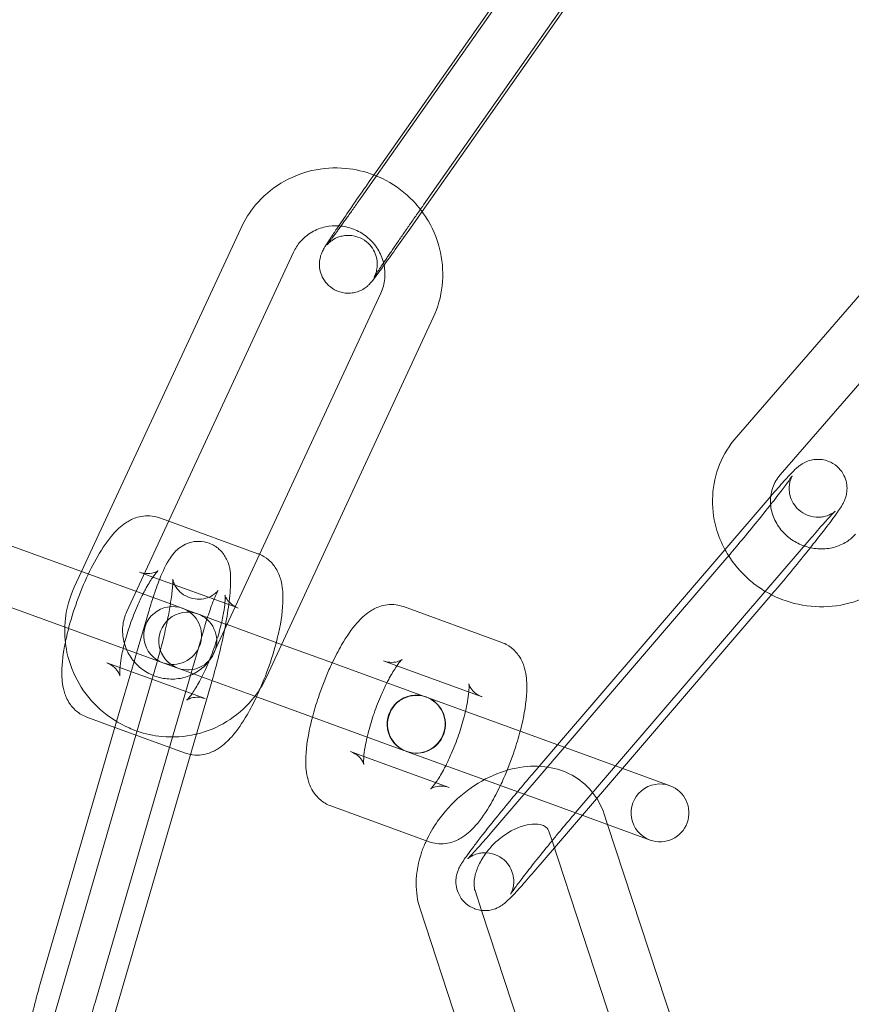
# Model space of a CAD drawing. Units: millimetres. Extents: x 0 to 28420, y -8223 to 8385.
# Drawn here: x 3061 to 3104, y 110 to 161 of the extents above; entities that cross this region are included whole.
import ezdxf

# ---------------------------------------------------------------- set-up
doc = ezdxf.new("R2010")
doc.units = ezdxf.units.MM

# ---------------------------------------------------------------- blocks, each defined once
blk = doc.blocks.new('A$C34f15f59')
at = {"color": 0, "linetype": 'Continuous', "lineweight": 0}
for p, q in [((-38867.064, 4053.91), (-38855.211, 4070.78)), ((-38855.974, 4069.458), (-38867.827, 4052.588)), ((-38864.609, 4052.186), (-38852.756, 4069.055)), ((-38854.36, 4066.536), (-38864.685, 4051.841)), ((-38835.409, 4055.126), (-38848.39, 4040.148)), ((-38833.142, 4053.161), (-38846.123, 4038.183)), ((-38864.685, 4051.841), (-38865.372, 4050.864)), ((-38874.072, 4050.999), (-38882.341, 4033.174)), ((-38871.35, 4049.736), (-38878.594, 4034.123)), ((-38874.929, 4030.145), (-38866.829, 4047.605)), ((-38872.754, 4027.705), (-38864.107, 4046.342)), ((-38885.013, 4034.147), (-38892.179, 4036.755)), ((-38857.66, 4024.191), (-38846.793, 4036.867)), ((-38878.303, 4035.961), (-38877.822, 4035.786)), ((-38877.822, 4035.786), (-38873.195, 4034.102)), ((-38854.649, 4023.095), (-38844.515, 4034.915)), ((-38877.684, 4031.479), (-38885.013, 4034.147)), ((-38878.594, 4034.123), (-38879.997, 4031.1)), ((-38848.876, 4033.892), (-38861.066, 4019.673)), ((-38882.341, 4033.174), (-38882.718, 4032.362)), ((-38879.329, 4033.142), (-38878.64, 4032.891)), ((-38878.64, 4032.891), (-38878.296, 4032.766)), ((-38878.296, 4032.766), (-38874.708, 4031.46)), ((-38846.598, 4031.94), (-38854.292, 4022.965)), ((-38878.403, 4028.548), (-38886.039, 4031.328)), ((-38876.674, 4031.111), (-38877.684, 4031.479)), ((-38874.708, 4031.46), (-38874.375, 4031.339)), ((-38874.375, 4031.339), (-38874.221, 4031.283)), ((-38865.656, 4031.358), (-38860.548, 4029.499)), ((-38878.871, 4031.057), (-38879.487, 4028.943)), ((-38876.321, 4030.983), (-38876.674, 4031.111)), ((-38874.87, 4030.455), (-38876.321, 4030.983)), ((-38871.968, 4029.399), (-38874.798, 4030.429)), ((-38875.991, 4030.218), (-38881.606, 4010.954)), ((-38875.475, 4028.968), (-38874.929, 4030.145)), ((-38869.717, 4028.579), (-38871.968, 4029.399)), ((-38879.487, 4028.943), (-38879.615, 4028.504)), ((-38884.034, 4009.229), (-38878.419, 4028.492)), ((-38875.931, 4026.584), (-38881.039, 4028.443)), ((-38879.615, 4028.504), (-38880.522, 4025.393)), ((-38877.7, 4028.292), (-38878.403, 4028.548)), ((-38877.7, 4028.292), (-38877.348, 4028.164)), ((-38869.717, 4028.579), (-38864.609, 4026.72)), ((-38866.682, 4028.539), (-38865.993, 4028.288)), ((-38865.993, 4028.288), (-38861.574, 4026.68)), ((-38877.348, 4028.164), (-38873.355, 4026.711)), ((-38881.154, 4008.389), (-38875.539, 4027.653)), ((-38873.355, 4026.711), (-38870.743, 4025.76)), ((-38864.481, 4026.674), (-38864.609, 4026.72)), ((-38857.07, 4023.976), (-38864.459, 4026.666)), ((-38870.743, 4025.76), (-38865.635, 4023.901)), ((-38880.522, 4025.393), (-38884.486, 4011.794)), ((-38880.609, 4025.095), (-38882.065, 4025.624)), ((-38876.957, 4023.765), (-38880.609, 4025.095)), ((-38858.983, 4022.648), (-38857.66, 4024.191)), ((-38867.703, 4023.59), (-38868.392, 4023.84)), ((-38865.635, 4023.901), (-38865.507, 4023.855)), ((-38865.485, 4023.847), (-38858.096, 4021.157)), ((-38857.07, 4023.976), (-38851.962, 4022.117)), ((-38863.284, 4021.981), (-38867.703, 4023.59)), ((-38854.292, 4022.965), (-38857.826, 4018.844)), ((-38856.706, 4020.696), (-38854.649, 4023.095)), ((-38851.834, 4022.071), (-38851.962, 4022.117)), ((-38858.096, 4021.157), (-38852.988, 4019.298)), ((-38864.31, 4019.162), (-38869.418, 4021.021)), ((-38855.066, 4020.054), (-38855.246, 4020.603)), ((-38857.947, 4019.213), (-38858.096, 4019.667)), ((-38850.408, 4005.881), (-38855.066, 4020.054)), ((-38853.258, 4004.945), (-38857.947, 4019.213)), ((-38852.988, 4019.298), (-38852.86, 4019.251)), ((-38857.826, 4018.844), (-38858.789, 4017.721)), ((-38861.94, 4016.629), (-38861.604, 4015.605)), ((-38864.79, 4015.692), (-38859.952, 4000.97)), ((-38861.604, 4015.605), (-38857.102, 4001.906))]:
    blk.add_line(p, q, dxfattribs=at)
for centre, radius, start, end in [((-38748.359, 3982.812), 250, 90, 270), ((-38748.359, 3982.812), 225, 90, 270), ((-38736.776, 3976.745), 258.33, 120.19338, 178.67709), ((-38877.619, 4029.859), 1.5, 70, 250), ((-38876.834, 4029.574), 1.5, 70, 250), ((-38877.619, 4029.859), 1.5, 250, 70), ((-38876.834, 4029.574), 1.5, 250, 70), ((-38864.994, 4025.264), 1.5, 70, 250), ((-38864.972, 4025.256), 1.5, 70.4467, 249.5533), ((-38864.994, 4025.264), 1.5, 250, 70), ((-38864.972, 4025.256), 1.5, 250, 70), ((-38864.972, 4025.256), 1.5, 70, 70.4467), ((-38864.972, 4025.256), 1.5, 249.5533, 250), ((-38852.347, 4020.661), 1.5, 70, 250), ((-38852.347, 4020.661), 1.5, 250, 70)]:
    blk.add_arc(centre, radius, start, end, dxfattribs=at)
at = {"color": 0, "linetype": 'Continuous', "lineweight": 0, "extrusion": (0, 0, -1)}
blk.add_ellipse((-38873.347, 4029.901), major_axis=(3.759, -1.368), ratio=0, start_param=-1.987836, end_param=-1.966931, dxfattribs=at)
at = {"color": 0, "linetype": 'Continuous', "lineweight": 0}
for points, knots in [([(-38867.184, 4053.739), (-38867.654, 4053.918), (-38868.148, 4054.034), (-38869.233, 4054.136), (-38869.825, 4054.097), (-38870.964, 4053.835), (-38871.51, 4053.613), (-38872.5, 4053.009), (-38872.944, 4052.628), (-38873.619, 4051.826), (-38873.874, 4051.425), (-38874.072, 4050.999)], [4.360704, 4.360704, 4.360704, 4.360704, 4.636717, 4.636717, 4.958865, 4.958865, 5.279113, 5.279113, 5.59731, 5.59731, 5.856367, 5.856367, 5.856367, 5.856367]), ([(-38866.656, 4049.06), (-38866.66, 4049.054), (-38866.664, 4049.049), (-38866.845, 4048.8), (-38866.991, 4048.601), (-38867.175, 4048.359), (-38867.23, 4048.287), (-38867.312, 4048.187), (-38867.336, 4048.159), (-38867.39, 4048.099), (-38867.412, 4048.075), (-38867.478, 4048.011), (-38867.513, 4047.977), (-38867.639, 4047.88), (-38867.704, 4047.827), (-38867.922, 4047.723), (-38868.002, 4047.689), (-38868.19, 4047.638), (-38868.281, 4047.619), (-38868.554, 4047.599), (-38868.764, 4047.609), (-38869.147, 4047.741), (-38869.304, 4047.825), (-38869.565, 4048.032), (-38869.67, 4048.149), (-38869.839, 4048.398), (-38869.896, 4048.527), (-38869.982, 4048.791), (-38869.998, 4048.912), (-38870.015, 4049.165), (-38870.002, 4049.264), (-38869.971, 4049.462), (-38869.949, 4049.528), (-38869.913, 4049.638), (-38869.898, 4049.675), (-38869.869, 4049.743), (-38869.857, 4049.769), (-38869.826, 4049.832), (-38869.811, 4049.859), (-38869.748, 4049.973), (-38869.707, 4050.037), (-38869.622, 4050.172), (-38869.588, 4050.225), (-38869.512, 4050.342), (-38869.47, 4050.407), (-38869.377, 4050.547), (-38869.327, 4050.622), (-38869.221, 4050.781), (-38869.165, 4050.865), (-38868.928, 4051.216), (-38868.722, 4051.519), (-38868.275, 4052.17), (-38868.036, 4052.517), (-38867.55, 4053.217), (-38867.303, 4053.569), (-38867.064, 4053.91)], [3.971859, 3.971859, 3.971859, 3.971859, 3.978809, 3.978809, 4.309315, 4.309315, 4.505677, 4.505677, 4.584217, 4.584217, 4.626571, 4.626571, 4.659874, 4.659874, 4.683159, 4.683159, 4.692566, 4.692566, 4.698846, 4.698846, 4.707657, 4.707657, 4.713414, 4.713414, 4.718761, 4.718761, 4.724867, 4.724867, 4.733159, 4.733159, 4.746361, 4.746361, 4.767419, 4.767419, 4.790872, 4.790872, 4.820269, 4.820269, 4.872976, 4.872976, 5.064589, 5.064589, 5.173365, 5.173365, 5.28484, 5.28484, 5.39671, 5.39671, 5.506344, 5.506344, 5.834656, 5.834656, 6.157902, 6.157902, 6.474459, 6.474459, 6.474459, 6.474459]), ([(-38864.771, 4051.955), (-38864.979, 4052.221), (-38865.211, 4052.469), (-38865.904, 4053.085), (-38866.406, 4053.406), (-38867.024, 4053.676), (-38867.104, 4053.708), (-38867.184, 4053.739)], [3.8048798, 3.8048798, 3.8048798, 3.8048798, 3.9905307, 3.9905307, 4.3135338, 4.3135338, 4.3607036, 4.3607036, 4.3607036, 4.3607036]), ([(-38867.827, 4052.588), (-38867.886, 4052.505), (-38867.944, 4052.421), (-38868.061, 4052.256), (-38868.119, 4052.173), (-38868.234, 4052.011), (-38868.291, 4051.931), (-38868.401, 4051.775), (-38868.455, 4051.699), (-38868.561, 4051.551), (-38868.612, 4051.479), (-38868.713, 4051.338), (-38868.762, 4051.269), (-38868.858, 4051.135), (-38868.905, 4051.07), (-38868.994, 4050.947), (-38869.037, 4050.888), (-38869.117, 4050.776), (-38869.156, 4050.723), (-38869.229, 4050.623), (-38869.264, 4050.575), (-38869.331, 4050.485), (-38869.362, 4050.443), (-38869.419, 4050.365), (-38869.445, 4050.33), (-38869.512, 4050.241), (-38869.548, 4050.195), (-38869.592, 4050.138), (-38869.606, 4050.121), (-38869.608, 4050.119), (-38869.605, 4050.122), (-38869.589, 4050.14), (-38869.582, 4050.148), (-38869.564, 4050.167), (-38869.555, 4050.176), (-38869.527, 4050.204), (-38869.505, 4050.225), (-38869.435, 4050.284), (-38869.395, 4050.317), (-38869.247, 4050.413), (-38869.15, 4050.489), (-38868.81, 4050.578), (-38868.719, 4050.596), (-38868.448, 4050.614), (-38868.239, 4050.602), (-38867.859, 4050.469), (-38867.703, 4050.385), (-38867.444, 4050.177), (-38867.34, 4050.059), (-38867.173, 4049.81), (-38867.117, 4049.682), (-38867.032, 4049.419), (-38867.017, 4049.298), (-38867.001, 4049.048), (-38867.014, 4048.95), (-38867.044, 4048.759), (-38867.065, 4048.696), (-38867.097, 4048.599), (-38867.109, 4048.568), (-38867.131, 4048.517), (-38867.139, 4048.498), (-38867.155, 4048.465), (-38867.161, 4048.452), (-38867.173, 4048.429), (-38867.176, 4048.424), (-38867.177, 4048.424), (-38867.177, 4048.424), (-38867.177, 4048.424)], [3.332866, 3.332866, 3.332866, 3.332866, 3.411785, 3.411785, 3.491742, 3.491742, 3.571716, 3.571716, 3.650682, 3.650682, 3.729186, 3.729186, 3.80875, 3.80875, 3.888361, 3.888361, 3.966986, 3.966986, 4.043896, 4.043896, 4.121934, 4.121934, 4.200107, 4.200107, 4.277329, 4.277329, 4.415938, 4.415938, 4.523467, 4.523467, 4.579552, 4.579552, 4.606716, 4.606716, 4.623978, 4.623978, 4.650245, 4.650245, 4.671169, 4.671169, 4.692867, 4.692867, 4.699042, 4.699042, 4.707754, 4.707754, 4.713494, 4.713494, 4.718844, 4.718844, 4.72497, 4.72497, 4.733311, 4.733311, 4.746601, 4.746601, 4.767347, 4.767347, 4.78831, 4.78831, 4.810925, 4.810925, 4.841597, 4.841597, 4.89285, 4.89285, 4.896771, 4.896771, 4.896771, 4.896771]), ([(-38867.177, 4048.424), (-38867.177, 4048.424), (-38867.168, 4048.439), (-38867.125, 4048.508), (-38867.075, 4048.588), (-38866.916, 4048.831), (-38866.792, 4049.017), (-38866.604, 4049.296), (-38866.563, 4049.358), (-38866.476, 4049.485), (-38866.431, 4049.552), (-38866.338, 4049.689), (-38866.29, 4049.76), (-38866.192, 4049.903), (-38866.142, 4049.977), (-38866.039, 4050.127), (-38865.986, 4050.205), (-38865.877, 4050.363), (-38865.821, 4050.445), (-38865.707, 4050.609), (-38865.65, 4050.692), (-38865.534, 4050.86), (-38865.476, 4050.943), (-38865.359, 4051.113), (-38865.299, 4051.198), (-38865.18, 4051.37), (-38865.119, 4051.457), (-38864.998, 4051.631), (-38864.937, 4051.718), (-38864.817, 4051.89), (-38864.757, 4051.975), (-38864.668, 4052.102), (-38864.638, 4052.144), (-38864.609, 4052.186)], [4.896771, 4.896771, 4.896771, 4.896771, 4.995592, 4.995592, 5.20078, 5.20078, 5.489298, 5.489298, 5.566717, 5.566717, 5.645077, 5.645077, 5.723395, 5.723395, 5.800706, 5.800706, 5.879353, 5.879353, 5.958997, 5.958997, 6.038624, 6.038624, 6.117229, 6.117229, 6.196185, 6.196185, 6.276161, 6.276161, 6.356137, 6.356137, 6.435093, 6.435093, 6.474459, 6.474459, 6.474459, 6.474459]), ([(-38864.107, 4046.342), (-38863.865, 4046.864), (-38863.709, 4047.424), (-38863.58, 4048.57), (-38863.609, 4049.154), (-38863.85, 4050.287), (-38864.062, 4050.837), (-38864.48, 4051.554), (-38864.619, 4051.759), (-38864.771, 4051.955)], [2.714774, 2.714774, 2.714774, 2.714774, 3.031465, 3.031465, 3.349195, 3.349195, 3.668856, 3.668856, 3.80488, 3.80488, 3.80488, 3.80488]), ([(-38869.006, 4051.1), (-38869.235, 4051.114), (-38869.464, 4051.098), (-38869.94, 4050.996), (-38870.184, 4050.902), (-38870.632, 4050.64), (-38870.834, 4050.471), (-38871.143, 4050.112), (-38871.26, 4049.931), (-38871.35, 4049.736)], [4.667664, 4.667664, 4.667664, 4.667664, 4.942174, 4.942174, 5.260794, 5.260794, 5.586241, 5.586241, 5.856367, 5.856367, 5.856367, 5.856367]), ([(-38866.683, 4049.179), (-38866.744, 4049.425), (-38866.844, 4049.664), (-38867.117, 4050.106), (-38867.29, 4050.309), (-38867.689, 4050.652), (-38867.915, 4050.793), (-38868.396, 4051), (-38868.652, 4051.066), (-38868.942, 4051.095), (-38868.974, 4051.098), (-38869.006, 4051.1)], [3.38395, 3.38395, 3.38395, 3.38395, 3.693695, 3.693695, 4.007918, 4.007918, 4.318654, 4.318654, 4.629034, 4.629034, 4.667664, 4.667664, 4.667664, 4.667664]), ([(-38865.372, 4050.864), (-38865.616, 4050.516), (-38865.854, 4050.181), (-38866.288, 4049.57), (-38866.486, 4049.295), (-38866.656, 4049.06)], [3.332866, 3.332866, 3.332866, 3.332866, 3.655051, 3.655051, 3.9718591, 3.9718591, 3.9718591, 3.9718591]), ([(-38866.829, 4047.605), (-38866.718, 4047.843), (-38866.648, 4048.101), (-38866.597, 4048.626), (-38866.615, 4048.894), (-38866.679, 4049.162), (-38866.681, 4049.171), (-38866.683, 4049.179)], [2.7147744, 2.7147744, 2.7147744, 2.7147744, 3.0461455, 3.0461455, 3.3733642, 3.3733642, 3.3839504, 3.3839504, 3.3839504, 3.3839504]), ([(-38848.39, 4040.148), (-38848.755, 4039.727), (-38849.049, 4039.245), (-38849.465, 4038.215), (-38849.586, 4037.667), (-38849.647, 4036.554), (-38849.585, 4035.991), (-38849.329, 4035.056), (-38849.175, 4034.675), (-38848.981, 4034.315)], [5.6084, 5.6084, 5.6084, 5.6084, 5.920269, 5.920269, 6.230686, 6.230686, 6.543817, 6.543817, 6.771695, 6.771695, 6.771695, 6.771695]), ([(-38846.793, 4036.867), (-38846.533, 4037.17), (-38846.292, 4037.446), (-38845.858, 4037.932), (-38845.67, 4038.136), (-38845.396, 4038.417), (-38845.312, 4038.503), (-38845.119, 4038.659), (-38845.07, 4038.698), (-38844.924, 4038.79), (-38844.85, 4038.837), (-38844.594, 4038.934), (-38844.452, 4038.986), (-38844.045, 4038.997), (-38843.838, 4038.98), (-38843.456, 4038.83), (-38843.299, 4038.738), (-38843.044, 4038.514), (-38842.942, 4038.389), (-38842.785, 4038.128), (-38842.734, 4037.994), (-38842.661, 4037.723), (-38842.651, 4037.599), (-38842.649, 4037.352), (-38842.666, 4037.253), (-38842.702, 4037.074), (-38842.724, 4037.008), (-38842.769, 4036.886), (-38842.79, 4036.838), (-38842.844, 4036.725), (-38842.872, 4036.675), (-38843.02, 4036.42), (-38843.141, 4036.252), (-38843.491, 4035.773), (-38843.712, 4035.482), (-38844.148, 4034.921), (-38844.345, 4034.671), (-38844.554, 4034.411)], [0.469698, 0.469698, 0.469698, 0.469698, 0.797786, 0.797786, 1.139511, 1.139511, 1.382065, 1.382065, 1.452042, 1.452042, 1.501843, 1.501843, 1.536323, 1.536323, 1.557942, 1.557942, 1.571993, 1.571993, 1.584736, 1.584736, 1.599018, 1.599018, 1.617898, 1.617898, 1.645364, 1.645364, 1.680987, 1.680987, 1.726546, 1.726546, 1.808317, 1.808317, 2.168509, 2.168509, 2.53766, 2.53766, 2.798479, 2.798479, 2.798479, 2.798479]), ([(-38843.264, 4036.302), (-38843.264, 4036.302), (-38843.267, 4036.299), (-38843.279, 4036.289), (-38843.288, 4036.282), (-38843.321, 4036.256), (-38843.35, 4036.235), (-38843.44, 4036.18), (-38843.486, 4036.153), (-38843.631, 4036.089), (-38843.724, 4036.05), (-38843.951, 4036.007), (-38844.031, 4035.996), (-38844.283, 4035.991), (-38844.486, 4036.01), (-38844.86, 4036.159), (-38845.015, 4036.251), (-38845.267, 4036.474), (-38845.366, 4036.598), (-38845.521, 4036.858), (-38845.571, 4036.99), (-38845.641, 4037.256), (-38845.65, 4037.377), (-38845.651, 4037.613), (-38845.636, 4037.705), (-38845.604, 4037.859), (-38845.587, 4037.912), (-38845.557, 4037.998), (-38845.545, 4038.027), (-38845.522, 4038.078), (-38845.514, 4038.096), (-38845.497, 4038.128), (-38845.493, 4038.135), (-38845.492, 4038.138), (-38845.501, 4038.122), (-38845.545, 4038.055), (-38845.593, 4037.984), (-38845.748, 4037.768), (-38845.87, 4037.602), (-38846.182, 4037.192), (-38846.378, 4036.939), (-38846.818, 4036.382), (-38847.063, 4036.076), (-38847.575, 4035.446), (-38847.841, 4035.122), (-38848.364, 4034.494), (-38848.622, 4034.189), (-38848.866, 4033.904), (-38848.871, 4033.898), (-38848.876, 4033.892)], [1.325634, 1.325634, 1.325634, 1.325634, 1.368459, 1.368459, 1.406112, 1.406112, 1.458018, 1.458018, 1.491748, 1.491748, 1.523353, 1.523353, 1.536912, 1.536912, 1.558188, 1.558188, 1.57219, 1.57219, 1.584938, 1.584938, 1.599264, 1.599264, 1.618217, 1.618217, 1.645326, 1.645326, 1.676916, 1.676916, 1.709693, 1.709693, 1.750241, 1.750241, 1.810477, 1.810477, 1.914166, 1.914166, 2.097406, 2.097406, 2.362017, 2.362017, 2.663072, 2.663072, 2.974921, 2.974921, 3.289844, 3.289844, 3.60484, 3.60484, 3.611291, 3.611291, 3.611291, 3.611291]), ([(-38846.123, 4038.183), (-38846.29, 4037.99), (-38846.418, 4037.771), (-38846.555, 4037.388), (-38846.591, 4037.236), (-38846.609, 4037.08)], [5.6083999, 5.6083999, 5.6083999, 5.6083999, 5.9568637, 5.9568637, 6.1709672, 6.1709672, 6.1709672, 6.1709672]), ([(-38846.609, 4037.08), (-38846.622, 4036.977), (-38846.626, 4036.873), (-38846.616, 4036.515), (-38846.563, 4036.257), (-38846.373, 4035.773), (-38846.242, 4035.547), (-38845.914, 4035.146), (-38845.722, 4034.969), (-38845.31, 4034.689), (-38845.094, 4034.58), (-38844.87, 4034.501)], [6.170967, 6.170967, 6.170967, 6.170967, 6.31182, 6.31182, 6.64942, 6.64942, 6.965962, 6.965962, 7.269439, 7.269439, 7.545724, 7.545724, 7.545724, 7.545724]), ([(-38883.181, 4029.514), (-38883.165, 4029.594), (-38883.148, 4029.674), (-38883.021, 4030.242), (-38882.878, 4030.749), (-38882.546, 4031.737), (-38882.36, 4032.218), (-38881.954, 4033.138), (-38881.735, 4033.576), (-38881.255, 4034.402), (-38880.997, 4034.783), (-38880.515, 4035.33), (-38880.314, 4035.527), (-38879.9, 4035.802), (-38879.735, 4035.893), (-38879.296, 4036.043), (-38879.001, 4036.095), (-38878.552, 4036.036), (-38878.425, 4036.006), (-38878.303, 4035.961)], [5.758185, 5.758185, 5.758185, 5.758185, 5.819418, 5.819418, 6.18512, 6.18512, 6.534432, 6.534432, 6.887421, 6.887421, 7.269868, 7.269868, 7.516721, 7.516721, 7.648267, 7.648267, 7.796753, 7.796753, 7.853982, 7.853982, 7.853982, 7.853982]), ([(-38844.515, 4034.915), (-38844.279, 4035.191), (-38844.06, 4035.441), (-38843.69, 4035.857), (-38843.535, 4036.025), (-38843.376, 4036.191), (-38843.337, 4036.231), (-38843.286, 4036.281), (-38843.27, 4036.296), (-38843.265, 4036.301), (-38843.264, 4036.302), (-38843.264, 4036.302)], [0.4696984, 0.4696984, 0.4696984, 0.4696984, 0.7817012, 0.7817012, 1.0826175, 1.0826175, 1.209358, 1.209358, 1.3068243, 1.3068243, 1.3256344, 1.3256344, 1.3256344, 1.3256344]), ([(-38844.87, 4034.501), (-38844.852, 4034.495), (-38844.835, 4034.489), (-38844.574, 4034.403), (-38844.321, 4034.358), (-38843.817, 4034.34), (-38843.567, 4034.368), (-38843.089, 4034.495), (-38842.863, 4034.595), (-38842.491, 4034.836), (-38842.338, 4034.969), (-38842.209, 4035.118)], [7.545724, 7.545724, 7.545724, 7.545724, 7.567125, 7.567125, 7.864432, 7.864432, 8.166494, 8.166494, 8.47967, 8.47967, 8.749993, 8.749993, 8.749993, 8.749993]), ([(-38875.539, 4027.653), (-38875.41, 4028.093), (-38875.287, 4028.557), (-38875.066, 4029.478), (-38874.968, 4029.936), (-38874.801, 4030.818), (-38874.734, 4031.241), (-38874.635, 4032.047), (-38874.606, 4032.416), (-38874.618, 4033.063), (-38874.58, 4033.308), (-38874.897, 4033.966), (-38875.005, 4034.15), (-38875.346, 4034.455), (-38875.521, 4034.569), (-38875.891, 4034.706), (-38876.074, 4034.739), (-38876.424, 4034.744), (-38876.587, 4034.716), (-38876.892, 4034.626), (-38877.022, 4034.559), (-38877.268, 4034.406), (-38877.366, 4034.32), (-38877.575, 4034.113), (-38877.658, 4034.001), (-38877.968, 4033.548), (-38878.117, 4033.211), (-38878.402, 4032.5), (-38878.519, 4032.175), (-38878.634, 4031.825)], [5.980695, 5.980695, 5.980695, 5.980695, 6.32088, 6.32088, 6.657111, 6.657111, 6.999756, 6.999756, 7.374594, 7.374594, 7.688753, 7.688753, 7.780961, 7.780961, 7.838444, 7.838444, 7.885569, 7.885569, 7.934344, 7.934344, 7.993893, 7.993893, 8.074242, 8.074242, 8.205802, 8.205802, 8.624241, 8.624241, 8.91737, 8.91737, 8.91737, 8.91737]), ([(-38844.554, 4034.411), (-38844.61, 4034.341), (-38844.667, 4034.269), (-38844.991, 4033.866), (-38845.272, 4033.523), (-38845.832, 4032.845), (-38846.111, 4032.512), (-38846.442, 4032.122), (-38846.506, 4032.047), (-38846.57, 4031.973)], [2.798479, 2.798479, 2.798479, 2.798479, 2.8690118, 2.8690118, 3.1947079, 3.1947079, 3.5194821, 3.5194821, 3.5992843, 3.5992843, 3.5992843, 3.5992843]), ([(-38873.109, 4034.068), (-38872.938, 4033.996), (-38872.783, 4033.897), (-38872.484, 4033.644), (-38872.359, 4033.486), (-38872.137, 4033.127), (-38872.064, 4032.932), (-38871.918, 4032.404), (-38871.896, 4032.094), (-38871.9, 4031.21), (-38871.987, 4030.613), (-38872.239, 4029.485), (-38872.383, 4028.978), (-38872.714, 4027.99), (-38872.9, 4027.509), (-38873.157, 4026.926), (-38873.214, 4026.802), (-38873.271, 4026.68)], [1.584368, 1.584368, 1.584368, 1.584368, 1.665949, 1.665949, 1.772205, 1.772205, 1.918328, 1.918328, 2.194368, 2.194368, 2.677825, 2.677825, 3.043527, 3.043527, 3.392839, 3.392839, 3.488569, 3.488569, 3.488569, 3.488569]), ([(-38848.981, 4034.315), (-38848.904, 4034.172), (-38848.82, 4034.032), (-38848.409, 4033.41), (-38848.01, 4032.975), (-38847.343, 4032.44), (-38847.12, 4032.286), (-38846.887, 4032.148)], [6.7716955, 6.7716955, 6.7716955, 6.7716955, 6.8623809, 6.8623809, 7.1865674, 7.1865674, 7.3366814, 7.3366814, 7.3366814, 7.3366814]), ([(-38878.368, 4033.219), (-38878.368, 4033.219), (-38878.369, 4033.219), (-38878.378, 4033.212), (-38878.405, 4033.191), (-38878.517, 4033.138), (-38878.594, 4033.107), (-38878.816, 4033.066), (-38878.964, 4033.058), (-38879.192, 4033.099), (-38879.262, 4033.117), (-38879.329, 4033.142)], [7.4499334, 7.4499334, 7.4499334, 7.4499334, 7.475578, 7.475578, 7.5982702, 7.5982702, 7.7025371, 7.7025371, 7.8089381, 7.8089381, 7.8539816, 7.8539816, 7.8539816, 7.8539816]), ([(-38879.154, 4032.014), (-38879.114, 4032.094), (-38879.074, 4032.171), (-38878.905, 4032.484), (-38878.778, 4032.692), (-38878.57, 4032.994), (-38878.484, 4033.1), (-38878.392, 4033.199), (-38878.368, 4033.219), (-38878.368, 4033.219)], [6.7161245, 6.7161245, 6.7161245, 6.7161245, 6.7999021, 6.7999021, 7.0705995, 7.0705995, 7.303106, 7.303106, 7.4499334, 7.4499334, 7.4499334, 7.4499334]), ([(-38846.887, 4032.148), (-38846.611, 4031.984), (-38846.322, 4031.844), (-38845.469, 4031.516), (-38844.883, 4031.39), (-38843.706, 4031.324), (-38843.115, 4031.383), (-38841.991, 4031.684), (-38841.459, 4031.923), (-38840.595, 4032.497), (-38840.244, 4032.805), (-38839.942, 4033.154)], [7.336681, 7.336681, 7.336681, 7.336681, 7.514477, 7.514477, 7.843235, 7.843235, 8.169776, 8.169776, 8.49146, 8.49146, 8.749993, 8.749993, 8.749993, 8.749993]), ([(-38882.718, 4032.362), (-38882.96, 4031.841), (-38883.117, 4031.28), (-38883.196, 4030.572), (-38883.206, 4030.435), (-38883.211, 4030.298)], [5.8563671, 5.8563671, 5.8563671, 5.8563671, 6.1730572, 6.1730572, 6.2484829, 6.2484829, 6.2484829, 6.2484829]), ([(-38877.734, 4031.497), (-38877.725, 4031.554), (-38877.717, 4031.609), (-38877.667, 4031.946), (-38877.639, 4032.195), (-38877.612, 4032.556), (-38877.61, 4032.685), (-38877.614, 4032.765), (-38877.615, 4032.777), (-38877.615, 4032.78), (-38877.615, 4032.78), (-38877.615, 4032.78)], [6.8299491, 6.8299491, 6.8299491, 6.8299491, 6.8844424, 6.8844424, 7.1689202, 7.1689202, 7.4101648, 7.4101648, 7.4876763, 7.4876763, 7.4972152, 7.4972152, 7.4972152, 7.4972152]), ([(-38877.615, 4032.78), (-38877.615, 4032.78), (-38877.614, 4032.76), (-38877.59, 4032.669), (-38877.574, 4032.615), (-38877.508, 4032.471), (-38877.464, 4032.386), (-38877.31, 4032.188), (-38877.202, 4032.074), (-38876.915, 4031.887), (-38876.749, 4031.813), (-38876.417, 4031.74), (-38876.255, 4031.735), (-38875.958, 4031.768), (-38875.828, 4031.808), (-38875.608, 4031.901), (-38875.526, 4031.954), (-38875.4, 4032.046), (-38875.359, 4032.085), (-38875.297, 4032.147), (-38875.279, 4032.17), (-38875.254, 4032.201), (-38875.253, 4032.204), (-38875.264, 4032.188), (-38875.282, 4032.157), (-38875.34, 4032.045), (-38875.387, 4031.947), (-38875.506, 4031.668), (-38875.582, 4031.47), (-38875.755, 4030.984), (-38875.851, 4030.687), (-38875.961, 4030.319), (-38875.976, 4030.268), (-38875.991, 4030.218)], [7.497215, 7.497215, 7.497215, 7.497215, 7.60677, 7.60677, 7.681487, 7.681487, 7.744987, 7.744987, 7.805715, 7.805715, 7.857265, 7.857265, 7.904432, 7.904432, 7.956344, 7.956344, 8.016443, 8.016443, 8.079457, 8.079457, 8.149359, 8.149359, 8.238968, 8.238968, 8.366639, 8.366639, 8.551753, 8.551753, 8.796028, 8.796028, 9.078016, 9.078016, 9.122288, 9.122288, 9.122288, 9.122288]), ([(-38881.039, 4028.443), (-38880.88, 4028.386), (-38880.737, 4028.293), (-38880.531, 4028.105), (-38880.467, 4028.012), (-38880.389, 4027.876), (-38880.371, 4027.829), (-38880.352, 4027.771), (-38880.352, 4027.762), (-38880.355, 4027.779), (-38880.359, 4027.813), (-38880.364, 4027.933), (-38880.362, 4028.031), (-38880.343, 4028.301), (-38880.32, 4028.484), (-38880.243, 4028.928), (-38880.184, 4029.196), (-38880.03, 4029.783), (-38879.932, 4030.105), (-38879.707, 4030.756), (-38879.579, 4031.085), (-38879.35, 4031.613), (-38879.252, 4031.821), (-38879.154, 4032.014)], [4.712389, 4.712389, 4.712389, 4.712389, 4.819059, 4.819059, 4.92718, 4.92718, 5.030793, 5.030793, 5.141573, 5.141573, 5.277477, 5.277477, 5.454248, 5.454248, 5.677969, 5.677969, 5.93933, 5.93933, 6.222056, 6.222056, 6.512567, 6.512567, 6.716125, 6.716125, 6.716125, 6.716125]), ([(-38874.221, 4031.283), (-38874.38, 4031.341), (-38874.523, 4031.434), (-38874.729, 4031.622), (-38874.793, 4031.714), (-38874.871, 4031.85), (-38874.889, 4031.898), (-38874.908, 4031.956), (-38874.908, 4031.965), (-38874.905, 4031.947), (-38874.901, 4031.913), (-38874.896, 4031.793), (-38874.898, 4031.695), (-38874.917, 4031.426), (-38874.94, 4031.242), (-38875.017, 4030.798), (-38875.076, 4030.53), (-38875.23, 4029.943), (-38875.328, 4029.621), (-38875.553, 4028.971), (-38875.681, 4028.642), (-38875.949, 4028.024), (-38876.089, 4027.735), (-38876.355, 4027.242), (-38876.482, 4027.034), (-38876.69, 4026.732), (-38876.776, 4026.626), (-38876.874, 4026.521), (-38876.9, 4026.501), (-38876.882, 4026.515), (-38876.855, 4026.535), (-38876.743, 4026.588), (-38876.666, 4026.619), (-38876.444, 4026.66), (-38876.296, 4026.668), (-38876.068, 4026.627), (-38875.999, 4026.609), (-38875.931, 4026.584)], [1.570796, 1.570796, 1.570796, 1.570796, 1.677466, 1.677466, 1.785587, 1.785587, 1.8892, 1.8892, 1.99998, 1.99998, 2.135884, 2.135884, 2.312655, 2.312655, 2.536377, 2.536377, 2.797738, 2.797738, 3.080463, 3.080463, 3.370975, 3.370975, 3.658309, 3.658309, 3.929007, 3.929007, 4.161513, 4.161513, 4.333985, 4.333985, 4.456678, 4.456678, 4.560944, 4.560944, 4.667345, 4.667345, 4.712389, 4.712389, 4.712389, 4.712389]), ([(-38878.634, 4031.825), (-38878.674, 4031.703), (-38878.714, 4031.578), (-38878.793, 4031.321), (-38878.832, 4031.19), (-38878.871, 4031.057)], [8.9173697, 8.9173697, 8.9173697, 8.9173697, 9.0194568, 9.0194568, 9.1222878, 9.1222878, 9.1222878, 9.1222878]), ([(-38878.395, 4028.573), (-38878.303, 4028.895), (-38878.213, 4029.232), (-38878.038, 4029.945), (-38877.954, 4030.32), (-38877.824, 4030.966), (-38877.774, 4031.243), (-38877.734, 4031.497)], [6.0041415, 6.0041415, 6.0041415, 6.0041415, 6.280663, 6.280663, 6.584441, 6.584441, 6.8299491, 6.8299491, 6.8299491, 6.8299491]), ([(-38869.342, 4028.443), (-38869.187, 4028.769), (-38869.025, 4029.08), (-38868.608, 4029.799), (-38868.35, 4030.18), (-38867.868, 4030.727), (-38867.667, 4030.924), (-38867.253, 4031.199), (-38867.088, 4031.29), (-38866.649, 4031.44), (-38866.354, 4031.492), (-38865.905, 4031.433), (-38865.778, 4031.402), (-38865.656, 4031.358)], [6.630162, 6.630162, 6.630162, 6.630162, 6.887421, 6.887421, 7.269868, 7.269868, 7.516721, 7.516721, 7.648267, 7.648267, 7.796753, 7.796753, 7.853982, 7.853982, 7.853982, 7.853982]), ([(-38879.997, 4031.1), (-38880.107, 4030.861), (-38880.177, 4030.603), (-38880.228, 4030.078), (-38880.21, 4029.81), (-38880.115, 4029.408), (-38880.068, 4029.268), (-38880.009, 4029.133)], [5.8563671, 5.8563671, 5.8563671, 5.8563671, 6.1877381, 6.1877381, 6.5149568, 6.5149568, 6.6938059, 6.6938059, 6.6938059, 6.6938059]), ([(-38883.211, 4030.298), (-38883.226, 4029.858), (-38883.188, 4029.416), (-38882.976, 4028.417), (-38882.763, 4027.867), (-38882.175, 4026.859), (-38881.8, 4026.4), (-38880.922, 4025.619), (-38880.42, 4025.298), (-38879.744, 4025.004), (-38879.606, 4024.95), (-38879.465, 4024.901)], [6.248483, 6.248483, 6.248483, 6.248483, 6.490788, 6.490788, 6.810449, 6.810449, 7.132123, 7.132123, 7.455126, 7.455126, 7.536525, 7.536525, 7.536525, 7.536525]), ([(-38882.065, 4025.624), (-38882.268, 4025.698), (-38882.456, 4025.812), (-38882.776, 4026.082), (-38882.901, 4026.241), (-38883.123, 4026.6), (-38883.196, 4026.795), (-38883.342, 4027.322), (-38883.364, 4027.632), (-38883.361, 4028.445), (-38883.293, 4028.961), (-38883.181, 4029.514)], [4.712389, 4.712389, 4.712389, 4.712389, 4.807542, 4.807542, 4.913798, 4.913798, 5.059921, 5.059921, 5.335961, 5.335961, 5.758185, 5.758185, 5.758185, 5.758185]), ([(-38860.548, 4029.499), (-38860.345, 4029.425), (-38860.157, 4029.312), (-38859.837, 4029.041), (-38859.712, 4028.882), (-38859.49, 4028.524), (-38859.417, 4028.329), (-38859.271, 4027.801), (-38859.25, 4027.491), (-38859.253, 4026.607), (-38859.34, 4026.01), (-38859.518, 4025.212), (-38859.557, 4025.055), (-38859.598, 4024.896)], [1.570796, 1.570796, 1.570796, 1.570796, 1.665949, 1.665949, 1.772205, 1.772205, 1.918328, 1.918328, 2.194368, 2.194368, 2.677825, 2.677825, 2.794616, 2.794616, 2.794616, 2.794616]), ([(-38880.009, 4029.133), (-38879.962, 4029.026), (-38879.908, 4028.921), (-38879.709, 4028.598), (-38879.536, 4028.395), (-38879.136, 4028.052), (-38878.911, 4027.911), (-38878.655, 4027.801), (-38878.639, 4027.795), (-38878.624, 4027.789)], [6.6938059, 6.6938059, 6.6938059, 6.6938059, 6.8352873, 6.8352873, 7.1495102, 7.1495102, 7.4602468, 7.4602468, 7.4799979, 7.4799979, 7.4799979, 7.4799979]), ([(-38878.624, 4027.789), (-38878.397, 4027.696), (-38878.157, 4027.637), (-38877.655, 4027.586), (-38877.393, 4027.6), (-38876.885, 4027.708), (-38876.641, 4027.803), (-38876.193, 4028.065), (-38875.991, 4028.233), (-38875.682, 4028.592), (-38875.565, 4028.774), (-38875.475, 4028.968)], [7.479998, 7.479998, 7.479998, 7.479998, 7.770626, 7.770626, 8.083767, 8.083767, 8.402387, 8.402387, 8.727834, 8.727834, 8.99796, 8.99796, 8.99796, 8.99796]), ([(-38870.368, 4025.624), (-38870.28, 4025.962), (-38870.176, 4026.307), (-38869.899, 4027.134), (-38869.713, 4027.615), (-38869.456, 4028.198), (-38869.4, 4028.321), (-38869.342, 4028.443)], [5.9362086, 5.9362086, 5.9362086, 5.9362086, 6.1851196, 6.1851196, 6.5344319, 6.5344319, 6.630162, 6.630162, 6.630162, 6.630162]), ([(-38865.721, 4028.616), (-38865.721, 4028.616), (-38865.722, 4028.615), (-38865.731, 4028.608), (-38865.758, 4028.588), (-38865.87, 4028.535), (-38865.947, 4028.504), (-38866.169, 4028.463), (-38866.317, 4028.455), (-38866.545, 4028.496), (-38866.615, 4028.514), (-38866.682, 4028.539)], [7.4499334, 7.4499334, 7.4499334, 7.4499334, 7.475578, 7.475578, 7.5982702, 7.5982702, 7.7025371, 7.7025371, 7.8089381, 7.8089381, 7.8539816, 7.8539816, 7.8539816, 7.8539816]), ([(-38866.507, 4027.411), (-38866.467, 4027.491), (-38866.427, 4027.568), (-38866.258, 4027.881), (-38866.131, 4028.089), (-38865.923, 4028.391), (-38865.837, 4028.497), (-38865.745, 4028.596), (-38865.721, 4028.616), (-38865.721, 4028.616)], [6.7161245, 6.7161245, 6.7161245, 6.7161245, 6.7999021, 6.7999021, 7.0705995, 7.0705995, 7.303106, 7.303106, 7.4499334, 7.4499334, 7.4499334, 7.4499334]), ([(-38876.385, 4024.749), (-38875.833, 4024.881), (-38875.302, 4025.099), (-38874.325, 4025.695), (-38873.881, 4026.076), (-38873.206, 4026.879), (-38872.952, 4027.279), (-38872.754, 4027.705)], [8.1087653, 8.1087653, 8.1087653, 8.1087653, 8.4207056, 8.4207056, 8.7389026, 8.7389026, 8.9979597, 8.9979597, 8.9979597, 8.9979597]), ([(-38867.533, 4024.592), (-38867.512, 4024.684), (-38867.488, 4024.779), (-38867.383, 4025.18), (-38867.285, 4025.502), (-38867.06, 4026.152), (-38866.932, 4026.481), (-38866.703, 4027.009), (-38866.605, 4027.218), (-38866.507, 4027.411)], [5.8502461, 5.8502461, 5.8502461, 5.8502461, 5.9393302, 5.9393302, 6.2220555, 6.2220555, 6.5125672, 6.5125672, 6.7161245, 6.7161245, 6.7161245, 6.7161245]), ([(-38861.574, 4026.68), (-38861.733, 4026.738), (-38861.876, 4026.831), (-38862.082, 4027.019), (-38862.146, 4027.111), (-38862.224, 4027.247), (-38862.242, 4027.294), (-38862.261, 4027.353), (-38862.261, 4027.362), (-38862.258, 4027.344), (-38862.254, 4027.31), (-38862.249, 4027.19), (-38862.251, 4027.092), (-38862.26, 4026.959), (-38862.262, 4026.945), (-38862.263, 4026.93)], [1.5707963, 1.5707963, 1.5707963, 1.5707963, 1.677466, 1.677466, 1.785587, 1.785587, 1.8892003, 1.8892003, 1.9999804, 1.9999804, 2.1358844, 2.1358844, 2.312655, 2.312655, 2.3333764, 2.3333764, 2.3333764, 2.3333764]), ([(-38862.263, 4026.93), (-38862.275, 4026.789), (-38862.297, 4026.62), (-38862.356, 4026.277), (-38862.391, 4026.107), (-38862.433, 4025.928)], [2.3333764, 2.3333764, 2.3333764, 2.3333764, 2.5363767, 2.5363767, 2.7086534, 2.7086534, 2.7086534, 2.7086534]), ([(-38873.271, 4026.68), (-38873.426, 4026.354), (-38873.588, 4026.043), (-38874.005, 4025.324), (-38874.263, 4024.944), (-38874.745, 4024.397), (-38874.946, 4024.199), (-38875.36, 4023.924), (-38875.525, 4023.833), (-38875.964, 4023.683), (-38876.259, 4023.631), (-38876.619, 4023.679), (-38876.656, 4023.685), (-38876.693, 4023.692)], [3.488569, 3.488569, 3.488569, 3.488569, 3.745829, 3.745829, 4.128276, 4.128276, 4.375128, 4.375128, 4.506675, 4.506675, 4.65516, 4.65516, 4.671964, 4.671964, 4.671964, 4.671964]), ([(-38862.433, 4025.928), (-38862.454, 4025.836), (-38862.478, 4025.741), (-38862.583, 4025.34), (-38862.681, 4025.018), (-38862.906, 4024.368), (-38863.034, 4024.039), (-38863.264, 4023.511), (-38863.361, 4023.302), (-38863.459, 4023.109)], [2.7086534, 2.7086534, 2.7086534, 2.7086534, 2.7977376, 2.7977376, 3.0804629, 3.0804629, 3.3709746, 3.3709746, 3.5745319, 3.5745319, 3.5745319, 3.5745319]), ([(-38869.418, 4021.021), (-38869.622, 4021.095), (-38869.809, 4021.208), (-38870.129, 4021.479), (-38870.254, 4021.638), (-38870.476, 4021.996), (-38870.549, 4022.192), (-38870.695, 4022.719), (-38870.717, 4023.029), (-38870.713, 4023.913), (-38870.626, 4024.51), (-38870.448, 4025.308), (-38870.41, 4025.465), (-38870.368, 4025.624)], [4.712389, 4.712389, 4.712389, 4.712389, 4.807542, 4.807542, 4.913798, 4.913798, 5.059921, 5.059921, 5.335961, 5.335961, 5.819418, 5.819418, 5.936209, 5.936209, 5.936209, 5.936209]), ([(-38879.465, 4024.901), (-38879.049, 4024.758), (-38878.615, 4024.665), (-38877.593, 4024.569), (-38877, 4024.607), (-38876.415, 4024.742), (-38876.4, 4024.745), (-38876.385, 4024.749)], [7.5365247, 7.5365247, 7.5365247, 7.5365247, 7.7783092, 7.7783092, 8.1004572, 8.1004572, 8.1087653, 8.1087653, 8.1087653, 8.1087653]), ([(-38859.598, 4024.896), (-38859.687, 4024.558), (-38859.79, 4024.213), (-38860.067, 4023.386), (-38860.253, 4022.905), (-38860.51, 4022.322), (-38860.567, 4022.199), (-38860.624, 4022.077)], [2.7946159, 2.7946159, 2.7946159, 2.7946159, 3.043527, 3.043527, 3.3928392, 3.3928392, 3.4885694, 3.4885694, 3.4885694, 3.4885694]), ([(-38867.706, 4023.164), (-38867.706, 4023.164), (-38867.706, 4023.165), (-38867.708, 4023.176), (-38867.712, 4023.21), (-38867.717, 4023.33), (-38867.716, 4023.428), (-38867.696, 4023.697), (-38867.673, 4023.881), (-38867.61, 4024.243), (-38867.575, 4024.414), (-38867.533, 4024.592)], [5.1164372, 5.1164372, 5.1164372, 5.1164372, 5.1415731, 5.1415731, 5.2774771, 5.2774771, 5.4542477, 5.4542477, 5.6779694, 5.6779694, 5.8502461, 5.8502461, 5.8502461, 5.8502461]), ([(-38868.392, 4023.84), (-38868.233, 4023.782), (-38868.09, 4023.69), (-38867.884, 4023.501), (-38867.82, 4023.409), (-38867.742, 4023.273), (-38867.724, 4023.226), (-38867.708, 4023.174), (-38867.706, 4023.164), (-38867.706, 4023.164)], [4.712389, 4.712389, 4.712389, 4.712389, 4.8190587, 4.8190587, 4.9271796, 4.9271796, 5.030793, 5.030793, 5.1164372, 5.1164372, 5.1164372, 5.1164372]), ([(-38855.246, 4020.603), (-38855.39, 4021.04), (-38855.616, 4021.454), (-38856.194, 4022.135), (-38856.533, 4022.408), (-38857.293, 4022.824), (-38857.715, 4022.962), (-38858.629, 4023.108), (-38859.124, 4023.1), (-38860.153, 4022.934), (-38860.685, 4022.76), (-38861.72, 4022.264), (-38862.219, 4021.935), (-38863.127, 4021.161), (-38863.535, 4020.715), (-38864.103, 4019.907), (-38864.301, 4019.569), (-38864.464, 4019.218)], [3.410298, 3.410298, 3.410298, 3.410298, 3.692683, 3.692683, 3.952191, 3.952191, 4.221542, 4.221542, 4.525004, 4.525004, 4.864099, 4.864099, 5.217858, 5.217858, 5.573337, 5.573337, 5.807835, 5.807835, 5.807835, 5.807835]), ([(-38863.459, 4023.109), (-38863.499, 4023.029), (-38863.539, 4022.952), (-38863.708, 4022.639), (-38863.835, 4022.431), (-38863.956, 4022.256), (-38863.965, 4022.244), (-38863.973, 4022.232)], [3.5745319, 3.5745319, 3.5745319, 3.5745319, 3.6583095, 3.6583095, 3.9290069, 3.9290069, 3.949809, 3.949809, 3.949809, 3.949809]), ([(-38859.738, 4021.755), (-38859.557, 4021.972), (-38859.378, 4022.185), (-38859.13, 4022.477), (-38859.056, 4022.564), (-38858.983, 4022.648)], [6.4492019, 6.4492019, 6.4492019, 6.4492019, 6.6610748, 6.6610748, 6.7528837, 6.7528837, 6.7528837, 6.7528837]), ([(-38863.973, 4022.232), (-38864.058, 4022.111), (-38864.134, 4022.018), (-38864.227, 4021.918), (-38864.253, 4021.898), (-38864.235, 4021.912), (-38864.208, 4021.932), (-38864.096, 4021.985), (-38864.019, 4022.016), (-38863.797, 4022.057), (-38863.649, 4022.065), (-38863.421, 4022.024), (-38863.352, 4022.006), (-38863.284, 4021.981)], [3.949809, 3.949809, 3.949809, 3.949809, 4.1615134, 4.1615134, 4.3339854, 4.3339854, 4.4566776, 4.4566776, 4.5609445, 4.5609445, 4.6673455, 4.6673455, 4.712389, 4.712389, 4.712389, 4.712389]), ([(-38860.624, 4022.077), (-38860.779, 4021.751), (-38860.941, 4021.44), (-38861.358, 4020.721), (-38861.616, 4020.341), (-38862.098, 4019.794), (-38862.299, 4019.596), (-38862.713, 4019.321), (-38862.879, 4019.23), (-38863.317, 4019.08), (-38863.612, 4019.028), (-38864.061, 4019.087), (-38864.188, 4019.118), (-38864.31, 4019.162)], [3.488569, 3.488569, 3.488569, 3.488569, 3.745829, 3.745829, 4.128276, 4.128276, 4.375128, 4.375128, 4.506675, 4.506675, 4.65516, 4.65516, 4.712389, 4.712389, 4.712389, 4.712389]), ([(-38862.008, 4018.921), (-38861.889, 4019.079), (-38861.757, 4019.251), (-38861.385, 4019.729), (-38861.128, 4020.053), (-38860.59, 4020.721), (-38860.31, 4021.065), (-38859.932, 4021.522), (-38859.835, 4021.639), (-38859.738, 4021.755)], [5.4732202, 5.4732202, 5.4732202, 5.4732202, 5.6792527, 5.6792527, 6.0106044, 6.0106044, 6.3363006, 6.3363006, 6.4492019, 6.4492019, 6.4492019, 6.4492019]), ([(-38860.089, 4016.452), (-38860.089, 4016.452), (-38860.08, 4016.467), (-38860.037, 4016.533), (-38859.988, 4016.604), (-38859.834, 4016.82), (-38859.711, 4016.986), (-38859.4, 4017.396), (-38859.204, 4017.648), (-38858.764, 4018.206), (-38858.518, 4018.512), (-38858.2, 4018.904), (-38858.136, 4018.983), (-38858.005, 4019.143), (-38857.939, 4019.223), (-38857.807, 4019.384), (-38857.741, 4019.464), (-38857.609, 4019.623), (-38857.544, 4019.702), (-38857.222, 4020.088), (-38856.97, 4020.387), (-38856.735, 4020.662)], [4.957551, 4.957551, 4.957551, 4.957551, 5.055758, 5.055758, 5.238999, 5.238999, 5.50361, 5.50361, 5.804665, 5.804665, 6.116513, 6.116513, 6.194743, 6.194743, 6.273977, 6.273977, 6.35321, 6.35321, 6.431437, 6.431437, 6.740132, 6.740132, 6.740132, 6.740132]), ([(-38856.735, 4020.662), (-38856.73, 4020.667), (-38856.725, 4020.673), (-38856.716, 4020.684), (-38856.711, 4020.69), (-38856.706, 4020.696)], [6.7401317, 6.7401317, 6.7401317, 6.7401317, 6.74643223, 6.74643223, 6.75288372, 6.75288372, 6.75288372, 6.75288372]), ([(-38858.096, 4019.667), (-38858.135, 4019.785), (-38858.183, 4019.852), (-38858.294, 4019.955), (-38858.36, 4019.997), (-38858.585, 4020.071), (-38858.757, 4020.096), (-38859.139, 4020.066), (-38859.328, 4020.028), (-38859.728, 4019.894), (-38859.938, 4019.8), (-38860.357, 4019.556), (-38860.566, 4019.405), (-38860.96, 4019.062), (-38861.143, 4018.869), (-38861.461, 4018.464), (-38861.595, 4018.252), (-38861.804, 4017.837), (-38861.879, 4017.635), (-38861.972, 4017.267), (-38861.991, 4017.101), (-38861.988, 4016.823), (-38861.967, 4016.713), (-38861.94, 4016.629)], [3.410298, 3.410298, 3.410298, 3.410298, 3.777225, 3.777225, 4.091384, 4.091384, 4.443392, 4.443392, 4.708549, 4.708549, 4.969328, 4.969328, 5.234105, 5.234105, 5.501777, 5.501777, 5.768583, 5.768583, 6.031384, 6.031384, 6.292002, 6.292002, 6.551891, 6.551891, 6.551891, 6.551891]), ([(-38861.066, 4019.673), (-38861.303, 4019.397), (-38861.522, 4019.147), (-38861.892, 4018.731), (-38862.046, 4018.563), (-38862.205, 4018.397), (-38862.245, 4018.357), (-38862.295, 4018.307), (-38862.311, 4018.292), (-38862.319, 4018.285), (-38862.318, 4018.286), (-38862.303, 4018.299), (-38862.294, 4018.306), (-38862.26, 4018.332), (-38862.232, 4018.353), (-38862.142, 4018.408), (-38862.095, 4018.435), (-38861.951, 4018.499), (-38861.858, 4018.538), (-38861.631, 4018.581), (-38861.55, 4018.592), (-38861.298, 4018.597), (-38861.095, 4018.578), (-38860.721, 4018.429), (-38860.567, 4018.337), (-38860.315, 4018.114), (-38860.215, 4017.989), (-38860.06, 4017.73), (-38860.011, 4017.598), (-38859.94, 4017.332), (-38859.932, 4017.211), (-38859.93, 4016.975), (-38859.946, 4016.883), (-38859.977, 4016.729), (-38859.995, 4016.675), (-38860.024, 4016.59), (-38860.037, 4016.561), (-38860.059, 4016.509), (-38860.068, 4016.492), (-38860.084, 4016.46), (-38860.088, 4016.453), (-38860.089, 4016.452), (-38860.089, 4016.452), (-38860.089, 4016.452)], [3.611291, 3.611291, 3.611291, 3.611291, 3.923294, 3.923294, 4.22421, 4.22421, 4.350951, 4.350951, 4.448417, 4.448417, 4.510051, 4.510051, 4.547704, 4.547704, 4.599611, 4.599611, 4.63334, 4.63334, 4.664946, 4.664946, 4.678505, 4.678505, 4.699781, 4.699781, 4.713782, 4.713782, 4.72653, 4.72653, 4.740856, 4.740856, 4.759809, 4.759809, 4.786919, 4.786919, 4.818508, 4.818508, 4.851286, 4.851286, 4.891834, 4.891834, 4.95207, 4.95207, 4.957551, 4.957551, 4.957551, 4.957551]), ([(-38864.464, 4019.218), (-38864.548, 4019.038), (-38864.624, 4018.854), (-38864.878, 4018.128), (-38864.986, 4017.566), (-38864.992, 4016.56), (-38864.929, 4016.116), (-38864.79, 4015.692)], [5.8078353, 5.8078353, 5.8078353, 5.8078353, 5.9285886, 5.9285886, 6.2777365, 6.2777365, 6.5518906, 6.5518906, 6.5518906, 6.5518906]), ([(-38861.907, 4015.674), (-38861.93, 4015.682), (-38861.952, 4015.69), (-38862.125, 4015.758), (-38862.282, 4015.85), (-38862.538, 4016.074), (-38862.639, 4016.199), (-38862.797, 4016.46), (-38862.848, 4016.594), (-38862.921, 4016.865), (-38862.93, 4016.989), (-38862.932, 4017.236), (-38862.916, 4017.334), (-38862.879, 4017.513), (-38862.857, 4017.58), (-38862.813, 4017.702), (-38862.791, 4017.75), (-38862.738, 4017.863), (-38862.71, 4017.913), (-38862.562, 4018.168), (-38862.441, 4018.336), (-38862.189, 4018.68), (-38862.103, 4018.796), (-38862.008, 4018.921)], [4.6974063, 4.6974063, 4.6974063, 4.6974063, 4.6995348, 4.6995348, 4.7135859, 4.7135859, 4.7263287, 4.7263287, 4.7406104, 4.7406104, 4.7594902, 4.7594902, 4.7869568, 4.7869568, 4.8225794, 4.8225794, 4.8681383, 4.8681383, 4.9499092, 4.9499092, 5.3101016, 5.3101016, 5.4732202, 5.4732202, 5.4732202, 5.4732202]), ([(-38858.789, 4017.721), (-38859.048, 4017.418), (-38859.289, 4017.142), (-38859.723, 4016.656), (-38859.911, 4016.452), (-38860.186, 4016.171), (-38860.269, 4016.084), (-38860.463, 4015.929), (-38860.511, 4015.89), (-38860.657, 4015.798), (-38860.732, 4015.751), (-38860.987, 4015.654), (-38861.13, 4015.602), (-38861.521, 4015.591), (-38861.702, 4015.605), (-38861.907, 4015.674)], [3.611291, 3.611291, 3.611291, 3.611291, 3.939379, 3.939379, 4.281104, 4.281104, 4.523658, 4.523658, 4.593634, 4.593634, 4.643435, 4.643435, 4.677916, 4.677916, 4.697406, 4.697406, 4.697406, 4.697406]), ([(-38884.486, 4011.794), (-38884.615, 4011.353), (-38884.738, 4010.89), (-38884.925, 4010.11), (-38884.995, 4009.794), (-38885.059, 4009.484)], [2.8391025, 2.8391025, 2.8391025, 2.8391025, 3.1792878, 3.1792878, 3.4114473, 3.4114473, 3.4114473, 3.4114473]), ([(-38881.606, 4010.954), (-38881.707, 4010.609), (-38881.805, 4010.243), (-38881.987, 4009.501), (-38882.071, 4009.126), (-38882.214, 4008.416), (-38882.272, 4008.081), (-38882.358, 4007.501), (-38882.386, 4007.251), (-38882.413, 4006.89), (-38882.415, 4006.762), (-38882.411, 4006.682), (-38882.41, 4006.669), (-38882.41, 4006.663), (-38882.41, 4006.681), (-38882.435, 4006.778), (-38882.451, 4006.831), (-38882.517, 4006.976), (-38882.561, 4007.06), (-38882.715, 4007.259), (-38882.823, 4007.373), (-38883.11, 4007.56), (-38883.276, 4007.633), (-38883.608, 4007.706), (-38883.77, 4007.712), (-38884.067, 4007.679), (-38884.197, 4007.638), (-38884.417, 4007.545), (-38884.499, 4007.492), (-38884.625, 4007.4), (-38884.666, 4007.362), (-38884.728, 4007.299), (-38884.746, 4007.277), (-38884.771, 4007.246), (-38884.772, 4007.242), (-38884.761, 4007.259), (-38884.743, 4007.29), (-38884.701, 4007.371), (-38884.679, 4007.415), (-38884.654, 4007.468)], [2.839102, 2.839102, 2.839102, 2.839102, 3.13907, 3.13907, 3.442848, 3.442848, 3.74285, 3.74285, 4.027328, 4.027328, 4.268572, 4.268572, 4.346084, 4.346084, 4.465177, 4.465177, 4.539894, 4.539894, 4.603395, 4.603395, 4.664123, 4.664123, 4.715673, 4.715673, 4.762839, 4.762839, 4.814751, 4.814751, 4.874851, 4.874851, 4.937864, 4.937864, 5.007766, 5.007766, 5.097375, 5.097375, 5.225046, 5.225046, 5.32433, 5.32433, 5.32433, 5.32433])]:
    blk.add_open_spline(points, degree=3, knots=knots, dxfattribs=at)
for points in [[(-38873.195, 4034.102), (-38873.166, 4034.091), (-38873.137, 4034.08), (-38873.109, 4034.068)], [(-38846.57, 4031.973), (-38846.579, 4031.962), (-38846.589, 4031.951), (-38846.598, 4031.94)], [(-38878.419, 4028.492), (-38878.411, 4028.519), (-38878.403, 4028.546), (-38878.395, 4028.573)], [(-38876.693, 4023.692), (-38876.782, 4023.709), (-38876.871, 4023.734), (-38876.957, 4023.765)]]:
    blk.add_open_spline(points, degree=3, dxfattribs=at)

msp = doc.modelspace()

# ---------------------------------------------------------------- block references
msp.add_blockref('A$C34f15f59', (41946.461, -3900.5))

doc.saveas('drawing.dxf')
